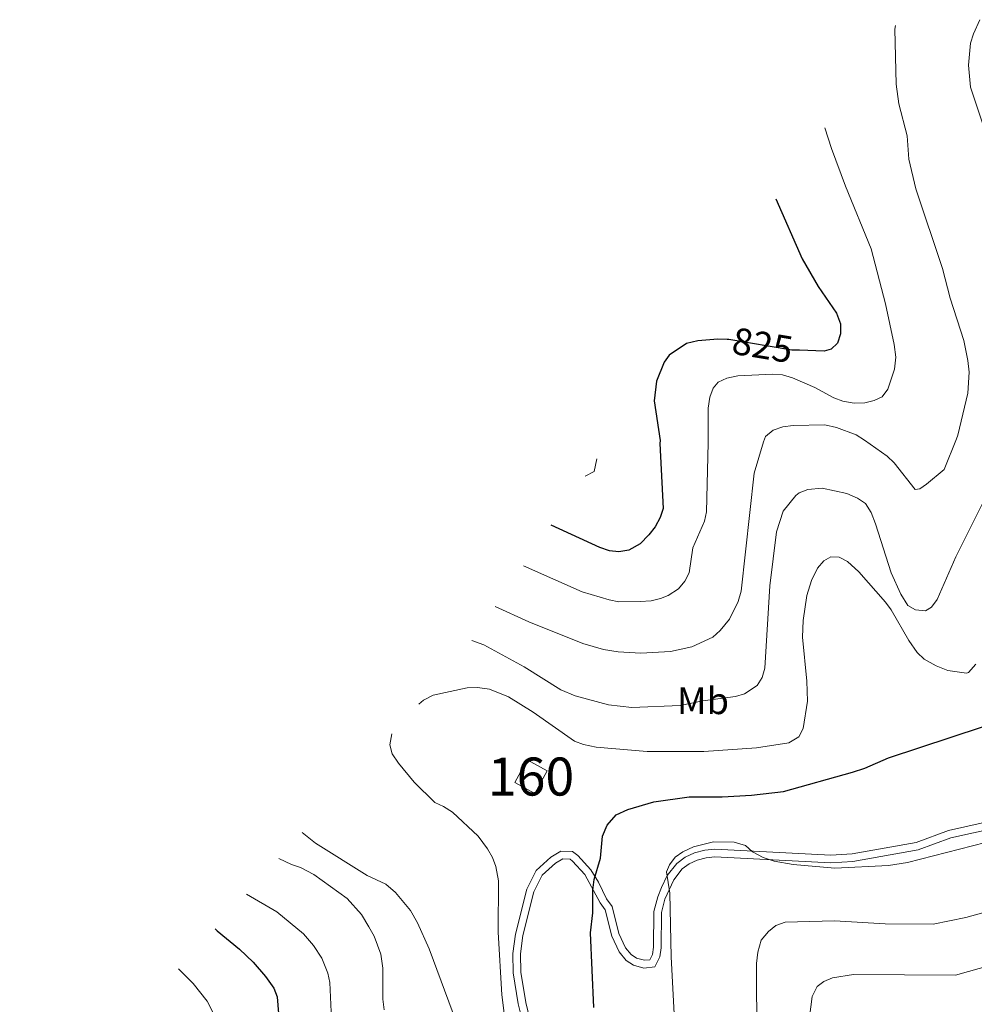
# Model space of a CAD drawing. Units: metres. Extents: x 649134 to 656090, y 697848 to 702624.
# Drawn here: x 651091 to 651342, y 699949 to 700208 of the extents above; entities that cross this region are included whole.
import ezdxf
from ezdxf.enums import TextEntityAlignment as Align

# ---------------------------------------------------------------- set-up
doc = ezdxf.new("R2010")
doc.units = ezdxf.units.M
doc.header["$MEASUREMENT"] = 0
doc.linetypes.add('DGN Style 3', pattern=[108.28324, 77.345171, -30.938069])
doc.linetypes.add('DGN Style 5', pattern=[54.14162, 23.203551, -30.938069])
for name, color, linetype, lineweight in [('Centroides', 7, 'Continuous', 5), ('Edificios construcciones cerramientos', 7, 'Continuous', 5), ('Entidades rústicas y varios', 7, 'Continuous', 5), ('Relieve y altimetría', 7, 'Continuous', 5), ('Textos de rotulación', 7, 'Continuous', 5), ('Viales y ferrocarril', 7, 'Continuous', 5)]:
    doc.layers.add(name, color=color, linetype=linetype, lineweight=lineweight)
doc.styles.add('Style-Arial Narrow', font='txt')
doc.styles.add('Style-Helvetica-Narrow-Oblique', font='txt')

msp = doc.modelspace()

# ---------------------------------------------------------------- linework, layer by layer
at = {"layer": 'Edificios construcciones cerramientos', "color": 1, "linetype": 'DGN Style 3', "lineweight": 15, "extrusion": (-0.004242, -0.007719, 0.999961), "elevation": -7316.95, "flags": 128}
msp.add_lwpolyline([(651227.46, 699974.84), (651224.18, 699968.87), (651218.94, 699971.75), (651222.22, 699977.72), (651227.46, 699974.84)], dxfattribs=at)
at = {"layer": 'Edificios construcciones cerramientos', "color": 1, "linetype": 'Continuous', "lineweight": 5}
msp.add_3dface([(651229.72, 700010.47, 849.29), (651226.44, 700004.5, 849.23), (651221.2, 700007.38, 849.23), (651224.48, 700013.35, 849.29)], dxfattribs=at)
at = {"layer": 'Relieve y altimetría', "color": 30, "linetype": 'Continuous', "lineweight": 5, "flags": 128}
for points, elevation in [([(651321.21, 700206.34), (651321.06, 700205.33), (651321.4, 700190.86), (651322.1, 700185.76), (651324.35, 700177.36), (651324.78, 700171.15), (651326.57, 700163.4), (651333.56, 700142.47), (651335.6, 700134.64), (651339.23, 700123.56), (651340.26, 700118.3), (651340.6, 700115.19), (651340.24, 700109.66), (651337.61, 700098.64), (651337.29, 700097.71), (651334.06, 700089.61), (651329.4, 700085.74), (651327.61, 700084.56), (651326.46, 700084.38), (651320.89, 700091.4), (651319.09, 700093.14), (651313.09, 700097.32)], 835), ([(651343.45, 700207.84), (651341.75, 700204.08), (651341, 700201.65), (651340.4, 700195.92), (651341, 700190.08), (651344.67, 700179.11)], 840), ([(651302.69, 700179.45), (651304.44, 700174), (651308.07, 700164.1), (651314.84, 700147.6), (651318.66, 700133.15), (651320.94, 700122.46), (651321.36, 700119.11), (651320.95, 700116.01), (651319.21, 700110.71), (651317.71, 700108.72), (651315.64, 700107.72), (651313.2, 700107.15), (651310.36, 700107.07), (651307.39, 700107.62), (651305.03, 700108.45), (651300.07, 700111.16), (651294.2, 700113.68), (651291.53, 700114.5), (651289.03, 700114.69), (651279.78, 700114.21), (651276.93, 700113.67), (651274.62, 700112.57), (651273.35, 700110.99), (651272.49, 700108.64), (651272.02, 700105.78), (651272.04, 700096.66), (651271.55, 700078.46), (651271.08, 700076.01), (651268.01, 700069.05), (651267, 700062.49), (651265.91, 700060.24), (651264.25, 700058.28), (651261.53, 700056.54), (651259.45, 700055.72), (651257.02, 700055.14), (651254.17, 700054.94), (651248.51, 700054.85), (651246, 700055.36), (651238.93, 700057.48), (651223.46, 700064.35)], 830), ([(651313.09, 700097.32), (651310.89, 700098.7), (651305.73, 700100.63), (651302.66, 700101.37), (651294.32, 700101.19), (651291.62, 700100.83), (651289.06, 700099.96), (651287.12, 700098.31), (651286.57, 700096.89)], 835), ([(651438.79, 700099.34), (651438.57, 700094.51), (651436.89, 700089.84), (651430.64, 700080.48), (651423.88, 700069.23), (651421.14, 700060.48), (651418.8, 700050.91), (651418.37, 700041.18), (651415.68, 700019.19), (651410.04, 699992.39), (651406.36, 699981.32), (651400.74, 699968.51), (651398.96, 699966.75), (651396.34, 699965.97), (651380.69, 699964.05), (651362.47, 699963.07), (651352.89, 699961.16), (651337.02, 699956.71), (651310.25, 699956.91), (651304.69, 699956.03), (651302.39, 699955.03), (651300.62, 699953.72), (651299.37, 699951.13), (651298.69, 699945.73)], 865), ([(651216.07, 700053.62), (651224.86, 700049.61), (651239.09, 700043.92), (651244.48, 700042.34), (651248.33, 700041.69), (651254.28, 700041.33), (651262.13, 700041.81), (651267.7, 700043.05), (651273.25, 700045.6), (651275.19, 700047.28), (651277.61, 700050.28), (651279.87, 700054.9), (651280.7, 700057.65), (651284.07, 700088.65), (651286.57, 700096.89)], 835), ([(651239.66, 700087.89), (651242.03, 700089.13), (651242.77, 700092.41)], 820), ([(651344.77, 700082.12), (651337.08, 700066.65), (651332.22, 700055.5), (651330.75, 700053.46), (651329.13, 700052.45), (651326.49, 700052.74), (651324.5, 700053.86), (651322.65, 700056.87), (651320.09, 700062.5), (651316.01, 700075.38), (651314.83, 700078.31), (651313.33, 700080.72), (651311.24, 700082.08), (651308.42, 700083.35), (651301.99, 700084.73), (651298.21, 700084.34), (651295.93, 700083.49), (651295.03, 700082.8), (651291.73, 700078.65), (651290.01, 700073.2), (651288.26, 700059.04), (651286.89, 700037.41), (651286.17, 700035), (651284.89, 700032.85), (651281.57, 700030.68), (651279.18, 700029.97), (651270.65, 700028.84), (651264.62, 700027.59), (651251.94, 700027.07), (651245.85, 700027.8), (651237.1, 700030.12), (651233.3, 700031.71), (651223.67, 700037.8), (651213.06, 700043.57), (651209.91, 700044.68)], 840), ([(651342.33, 700038.44), (651340.43, 700036.31), (651339.89, 700036.12), (651335, 700036.81), (651331.9, 700038.05), (651328.78, 700039.8), (651326.98, 700041.54), (651324.76, 700044.64), (651320.11, 700052.76), (651318.63, 700054.78), (651311.62, 700062.71), (651308.61, 700065.42), (651306.41, 700066.62), (651304.22, 700066.63), (651302.44, 700065.58), (651300.77, 700063.69), (651299.14, 700060.44), (651297.96, 700056.51), (651296.95, 700049.91), (651296.82, 700045.53), (651297.99, 700033.99), (651298.14, 700028.78), (651296.97, 700021.57), (651295.85, 700019.36), (651293.25, 700017.78), (651284.72, 700016.5), (651270.87, 700015.51), (651256.03, 700015.51), (651242.6, 700016.61), (651239.25, 700017.33), (651236.93, 700018.25), (651226.07, 700025.81), (651219.53, 700029.86), (651214.58, 700031.92), (651211.36, 700032.29), (651208.71, 700032.25), (651199.75, 700030.31), (651197.21, 700028.99), (651195.97, 700027.97)], 845), ([(651188.86, 700020.14), (651188.4, 700017.29), (651189.01, 700014.88), (651190.62, 700012.41), (651194.72, 700007.46), (651200.2, 700002.07), (651202.5, 700001.09), (651204.86, 699999.58), (651211.55, 699993.24), (651214, 699989.96), (651215.32, 699987.67), (651216.2, 699985.33), (651216.96, 699981.53), (651216.87, 699967.99), (651217.78, 699951.56), (651219.44, 699938.42)], 845), ([(651205.91, 699944.32), (651198.7, 699963.61), (651195.64, 699970.46), (651193.78, 699973.72), (651189.89, 699978.47), (651187.28, 699980.63), (651182.4, 699982.96), (651168.84, 699991.41), (651165.34, 699994.2)], 840), ([(651344.86, 699991.59), (651324.4, 699986.35), (651319.38, 699985.59), (651305.27, 699984.85), (651294.37, 699985.81), (651289.32, 699986.66), (651286.48, 699987.64), (651283.63, 699989.14), (651281.83, 699990.79), (651278.89, 699991.71), (651273.45, 699991.79), (651268.2, 699990.43), (651265.4, 699989.11), (651263.31, 699987.74), (651261.85, 699985.71), (651261.11, 699983.9), (651261.97, 699978.26), (651262.28, 699961.54), (651263.32, 699941.56)], 855), ([(651186.86, 699947.59), (651186.48, 699950.38), (651186.52, 699958.6), (651185.97, 699962.21), (651184.21, 699966.99), (651182.87, 699969.46), (651180.88, 699972.64), (651177.19, 699976.86), (651168.4, 699983.16), (651164.9, 699985.05), (651162.51, 699985.8), (651159.16, 699987.39)], 835), ([(651150.68, 699978.04), (651158.64, 699973.37), (651165.64, 699967.56), (651168.31, 699964.5), (651170.45, 699961.23), (651172.1, 699957.23), (651172.63, 699954.8), (651172.98, 699947.11)], 830), ([(651348.56, 699974.3), (651339.73, 699971.86), (651331.19, 699970.12), (651318.55, 699970.21), (651305.22, 699970.99), (651292.24, 699970.62), (651289.78, 699969.76), (651287.83, 699968.23), (651285.91, 699965.97), (651285.05, 699962.81), (651284.69, 699959.8), (651284.84, 699939.6)], 860), ([(651132.86, 699958.38), (651136.71, 699954.5), (651140.32, 699949.86), (651142.77, 699945.06), (651143.82, 699941.13), (651144.4, 699935.19), (651143.96, 699916.78), (651146.71, 699904.03), (651147.73, 699901.74), (651147.26, 699899.93), (651145.63, 699899.25), (651143.1, 699899.12), (651142.18, 699899.36), (651134.81, 699903.21), (651125.96, 699906.32), (651118.53, 699908.18), (651107.87, 699910.14), (651099.72, 699912.81), (651091.09, 699916.59)], 820)]:
    msp.add_lwpolyline(points, dxfattribs=dict(at, elevation=elevation))
at = {"layer": 'Relieve y altimetría', "color": 30, "linetype": 'Continuous', "lineweight": 25, "flags": 128}
for points, elevation in [([(651289.8, 700160.73), (651296.71, 700144.98), (651300.93, 700137.73), (651305.77, 700130.72), (651306.77, 700127.88), (651306.81, 700125.24), (651306.03, 700122.87), (651304.36, 700121.22), (651302.49, 700120.75), (651295.99, 700120.95)], 825), ([(651276.99, 700123.78), (651274.57, 700123.88), (651269.26, 700123.42), (651266.32, 700122.72), (651261.76, 700119.71), (651260.46, 700117.85), (651258.44, 700112.87), (651257.87, 700107.68), (651259.38, 700097.21), (651259.28, 700096.46)], 825), ([(651259.28, 700096.46), (651260.23, 700079.38), (651259.42, 700077.01), (651258.09, 700074.54), (651256.42, 700072.48), (651254.13, 700070.08), (651251.2, 700068.39), (651248.57, 700068.01), (651246.09, 700068.26), (651243.57, 700069.13), (651230.8, 700075.03)], 825), ([(651241.93, 699948.21), (651241.09, 699967.88), (651241.67, 699973.15), (651241.74, 699979.07), (651242.02, 699981.87), (651243.7, 699987.44), (651244.28, 699993.23), (651245.49, 699996.17), (651247.83, 699998.89), (651250.94, 700000.25), (651257.78, 700002.24), (651266.99, 700003.63), (651275.7, 700003.6), (651283.42, 700004.05), (651291.78, 700005.01), (651309.95, 700010.06), (651313.23, 700011.1), (651319.43, 700013.83), (651344.15, 700022.03)], 850), ([(651142.43, 699968.93), (651142.97, 699968.39), (651148.88, 699963.57), (651152.47, 699960.16), (651155.73, 699956.36), (651157.84, 699953.34), (651158.74, 699950.99), (651159.1, 699946.62), (651158.74, 699938.23), (651157.28, 699929.99), (651156.51, 699923.24), (651156.15, 699914.68), (651156.35, 699909.56), (651158.03, 699899.59), (651160.13, 699894.72), (651163.63, 699888.67), (651165.84, 699883.76), (651165.71, 699881.3), (651164.4, 699881.28), (651155.01, 699886.34), (651150.66, 699887.48), (651145.03, 699888.04), (651138.28, 699887.74), (651129.7, 699888.07)], 825)]:
    msp.add_lwpolyline(points, dxfattribs=dict(at, elevation=elevation))
at = {"layer": 'Relieve y altimetría', "color": 27, "linetype": 'DGN Style 5', "lineweight": 25, "elevation": 825, "flags": 128}
msp.add_lwpolyline([(651295.99, 700120.95), (651293.98, 700121.01), (651277.47, 700123.76), (651276.99, 700123.78)], dxfattribs=at)
at = {"layer": 'Viales y ferrocarril', "color": 250, "linetype": 'Continuous', "lineweight": 5}
msp.add_polyline3d([(651348.88, 699997.79, 853.68), (651335.21, 699994.75, 853.88), (651326.65, 699991.61, 854.25), (651309.83, 699988.6, 854.54), (651304.28, 699988.28, 854.59), (651273.74, 699989.8, 855.33), (651271.12, 699989.58, 855.34), (651268.42, 699988.87, 855.33), (651265.95, 699987.74, 855.34), (651263.77, 699986.08, 855.36), (651261.28, 699982.88, 855.37), (651259.76, 699979.78, 855.23), (651258.77, 699977.34, 854.97), (651257.76, 699973.45, 854.56), (651257.66, 699964.1, 853.57), (651257.37, 699962.17, 853.38), (651256.71, 699960.79, 853.31), (651255.25, 699960.63, 853.07), (651253.22, 699961.2, 852.79), (651251.78, 699962.12, 852.57), (651250.31, 699963.9, 852.26), (651248.57, 699967.65, 851.73), (651246.82, 699974.75, 851.09), (651245.33, 699976.82, 850.89), (651243.18, 699981.19, 850.02), (651241.22, 699984.4, 849.55), (651237.73, 699988.22, 849), (651236.39, 699989.2, 848.83), (651233.28, 699989.29, 848.45), (651230.66, 699987.74, 847.99), (651226.78, 699984.2, 847.33), (651224.34, 699979.29, 846.88), (651221.36, 699967.51, 845.9), (651220.69, 699962.42, 845.62), (651220.76, 699957.31, 845.47), (651222.13, 699949.17, 845.67), (651224.52, 699939.39, 845.97)], dxfattribs=at)
at = {"layer": 'Viales y ferrocarril', "color": 250, "linetype": 'DGN Style 3', "lineweight": 5}
msp.add_polyline3d([(651349.28, 699995.83, 853.68), (651335.77, 699992.83, 853.88), (651327.17, 699989.67, 854.25), (651310.07, 699986.62, 854.54), (651304.28, 699986.28, 854.59), (651273.78, 699987.8, 855.33), (651271.46, 699987.6, 855.34), (651269.1, 699986.97, 855.33), (651266.99, 699986.01, 855.34), (651265.19, 699984.64, 855.36), (651262.99, 699981.82, 855.37), (651260.67, 699976.72, 854.97), (651259.76, 699973.19, 854.56), (651259.66, 699963.94, 853.57), (651259.31, 699961.57, 853.38), (651258.03, 699958.91, 853.31), (651255.07, 699958.61, 853.07), (651252.4, 699959.36, 852.79), (651250.45, 699960.6, 852.57), (651248.61, 699962.82, 852.26), (651246.67, 699966.99, 851.73), (651244.98, 699973.89, 851.09), (651243.61, 699975.78, 850.89), (651239.62, 699983.2, 849.55), (651236.39, 699986.72, 849), (651235.71, 699987.22, 848.83), (651233.81, 699987.26, 848.45), (651231.86, 699986.12, 847.99), (651228.41, 699982.98, 847.33), (651226.22, 699978.59, 846.88), (651223.32, 699967.14, 845.9), (651222.69, 699962.3, 845.62), (651222.76, 699957.49, 845.47), (651224.09, 699949.57, 845.67), (651226.48, 699939.83, 845.97)], dxfattribs=at)

# ---------------------------------------------------------------- texts
at = {"layer": 'Centroides', "color": 1, "linetype": 'Continuous', "lineweight": 5, "style": 'Style-Arial Narrow'}
msp.add_text('160', height=10, dxfattribs=at).set_placement((651225.46, 700008.93, 845.71), align=Align.MIDDLE_CENTER)
at = {"layer": 'Entidades rústicas y varios', "color": 92, "linetype": 'Continuous', "lineweight": 5, "style": 'Style-Arial Narrow'}
msp.add_text('Mb', height=7, dxfattribs=at).set_placement((651270.66, 700028.84, 840), align=Align.MIDDLE_CENTER)
at = {"layer": 'Textos de rotulación', "color": 27, "linetype": 'Continuous', "lineweight": 5, "style": 'Style-Helvetica-Narrow-Oblique'}
msp.add_text('825', height=7, rotation=350.5433, dxfattribs=at).set_placement((651286.32, 700122.29, 825), align=Align.MIDDLE_CENTER)

doc.saveas('drawing.dxf')
